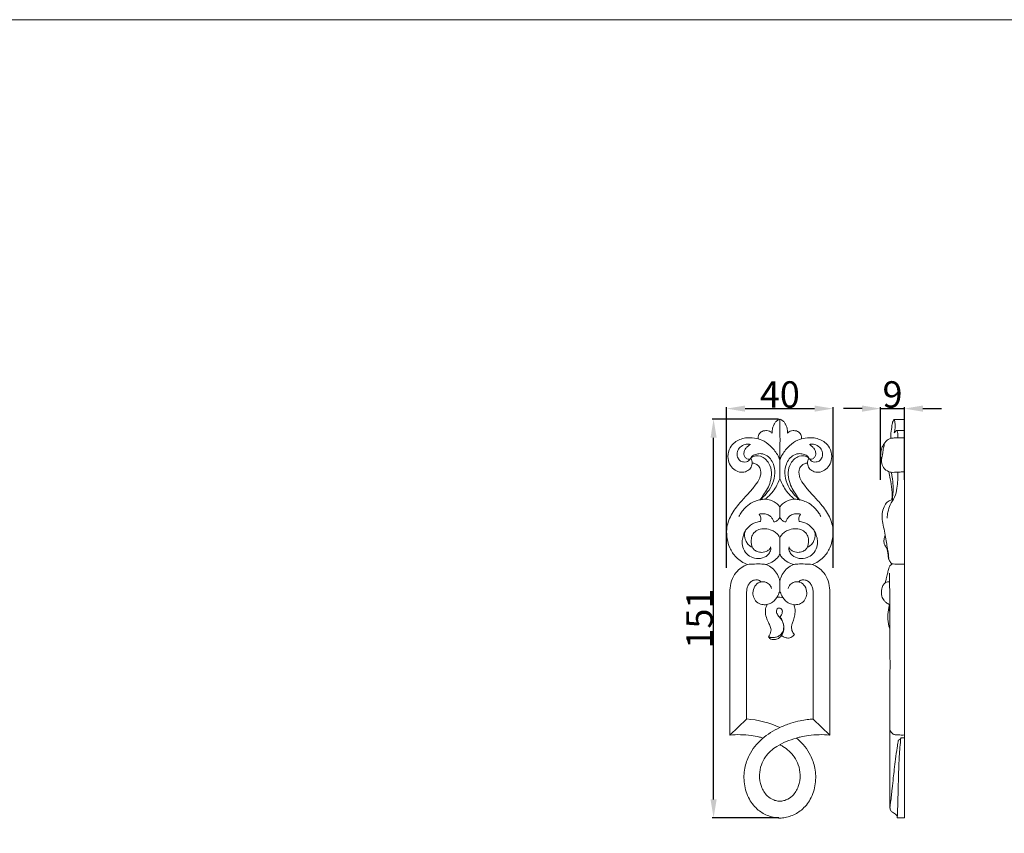
# Model space of a CAD drawing. Units: millimetres. Extents: x 0 to 1341, y 28 to 1187.
# Drawn here: x 373 to 746, y 878 to 1187 of the extents above; entities that cross this region are included whole.
import ezdxf

# ---------------------------------------------------------------- set-up
doc = ezdxf.new("R2010")
doc.units = ezdxf.units.MM
doc.header["$MEASUREMENT"] = 0
doc.layers.get('0').update_dxf_attribs({"lineweight": 5})
doc.styles.add('Arial', font='arial.ttf')
doc.dimstyles.new('Default', dxfattribs={"dimtxt": 10, "dimasz": 7, "dimexe": 0.5, "dimexo": 0.5, "dimgap": 0.25, "dimtad": 1, "dimtoh": 1, "dimdec": 0, "dimzin": 1, "dimdsep": 46, "dimtxsty": 'Arial', "dimcen": 0.5, "dimazin": 0, "dimtfac": 1, "dimtdec": 4, "dimtix": 1, "dimtmove": 1, "dimatfit": 3, "dimfxl": 1, "dimtolj": 1, "dimtzin": 1, "dimarcsym": 0})

# ---------------------------------------------------------------- blocks, each defined once
blk = doc.blocks.new('*D1')
at = {"color": 0, "lineweight": -2, "transparency": 16777216}
for p, q in [((691.75, 1039.28), (684.75, 1039.28)), ((698.75, 1012.34), (698.75, 1039.78)), ((698.75, 1039.28), (707.75, 1039.28)), ((707.75, 1012.34), (707.75, 1039.78)), ((714.75, 1039.28), (721.75, 1039.28))]:
    blk.add_line(p, q, dxfattribs=at)
at = {"color": 0, "transparency": 16777216}
for points in [[(691.75, 1040.45), (691.75, 1038.11), (698.75, 1039.28)], [(714.75, 1040.45), (714.75, 1038.11), (707.75, 1039.28)]]:
    blk.add_solid(points, dxfattribs=at)
at = {"layer": 'Defpoints', "color": 0, "transparency": 16777216}
for p in [(707.75, 1039.28), (698.75, 1011.84), (707.75, 1011.84)]:
    blk.add_point(p, dxfattribs=at)
at = {"color": 0, "transparency": 16777216, "insert": (703.25, 1044.64), "char_height": 10, "attachment_point": 5, "style": 'Arial'}
blk.add_mtext('\\A1;9', dxfattribs=at)
blk = doc.blocks.new('*D8')
at = {"color": 0, "lineweight": -2, "transparency": 16777216}
for p, q in [((660.09, 1035.24), (635, 1035.24)), ((635.5, 891.24), (635.5, 1028.24)), ((660.15, 884.24), (635, 884.24))]:
    blk.add_line(p, q, dxfattribs=at)
at = {"color": 0, "transparency": 16777216}
for points in [[(634.34, 1028.24), (636.67, 1028.24), (635.5, 1035.24)], [(634.34, 891.24), (636.67, 891.24), (635.5, 884.24)]]:
    blk.add_solid(points, dxfattribs=at)
at = {"layer": 'Defpoints', "color": 0, "transparency": 16777216}
for p in [(635.5, 1035.24), (660.59, 1035.24), (660.65, 884.24)]:
    blk.add_point(p, dxfattribs=at)
at = {"color": 0, "transparency": 16777216, "insert": (630.15, 959.74), "char_height": 10, "attachment_point": 5, "rotation": 90, "style": 'Arial'}
blk.add_mtext('\\A1;151', dxfattribs=at)
blk = doc.blocks.new('*D9')
at = {"color": 0, "lineweight": -2, "transparency": 16777216}
for p, q in [((640.44, 978.97), (640.44, 1039.79)), ((647.44, 1039.29), (673.74, 1039.29)), ((680.74, 978.97), (680.74, 1039.79))]:
    blk.add_line(p, q, dxfattribs=at)
at = {"color": 0, "transparency": 16777216}
for points in [[(647.44, 1040.45), (647.44, 1038.12), (640.44, 1039.29)], [(673.74, 1040.45), (673.74, 1038.12), (680.74, 1039.29)]]:
    blk.add_solid(points, dxfattribs=at)
at = {"layer": 'Defpoints', "color": 0, "transparency": 16777216}
for p in [(680.74, 1039.29), (640.44, 978.47), (680.74, 978.47)]:
    blk.add_point(p, dxfattribs=at)
at = {"color": 0, "transparency": 16777216, "insert": (660.59, 1044.64), "char_height": 10, "attachment_point": 5, "style": 'Arial'}
blk.add_mtext('\\A1;40', dxfattribs=at)
blk = doc.blocks.new('N-211_40_151')
for p, q in [((660.59, 1012.97), (660.59, 1019.7)), ((660.59, 998.07), (660.59, 1002.03)), ((660.59, 984.14), (660.59, 990.37)), ((660.59, 970.31), (660.59, 974.1)), ((641.62, 968.83), (641.62, 915.62)), ((647.99, 968.72), (647.99, 921.7)), ((673.18, 968.72), (673.18, 921.7)), ((679.56, 968.83), (679.56, 915.62)), ((641.62, 915.62), (647.99, 921.7)), ((679.56, 915.62), (673.18, 921.7))]:
    blk.add_line(p, q)
for centre, radius, start, end in [((650.95, 997.49), 2.47, 336.9516, 44.1386), ((670.22, 997.49), 2.47, 135.8614, 203.0484), ((660.5, 964.04), 3.81, 69.6794, 106.7897), ((645.87, 887.42), 34.35, 64.6304, 86.46)]:
    blk.add_arc(centre, radius, start, end)
for points, knots in [([(660.59, 1035.24), (660.49, 1035.22), (660.15, 1035.12), (659.51, 1034.78), (658.78, 1034.08), (658.23, 1033.05), (657.82, 1032.04), (657.69, 1030.96), (657.7, 1030.31), (657.74, 1029.96)], [0, 0, 0, 0, 0.563437, 1.906235, 4.026001, 6.017293, 8.349967, 10.01575, 11.954031, 11.954031, 11.954031, 11.954031]), ([(660.59, 1035.24), (660.58, 1034.45), (660.56, 1031.76), (660.71, 1027.53), (660.56, 1023.14), (660.58, 1020.65), (660.59, 1019.7)], [0, 0, 0, 0, 4.337849, 14.891447, 23.405637, 28.643914, 28.643914, 28.643914, 28.643914]), ([(660.59, 1035.24), (660.69, 1035.22), (661.02, 1035.12), (661.67, 1034.78), (662.4, 1034.08), (662.95, 1033.05), (663.36, 1032.04), (663.49, 1030.96), (663.47, 1030.31), (663.44, 1029.96)], [0, 0, 0, 0, 0.563437, 1.906235, 4.026001, 6.017293, 8.349967, 10.01575, 11.954031, 11.954031, 11.954031, 11.954031]), ([(657.74, 1029.96), (657.63, 1030.1), (657.32, 1030.42), (656.58, 1030.78), (655.54, 1031), (654.45, 1030.9), (653.51, 1030.47), (652.81, 1029.89), (652.45, 1029.06), (652.34, 1028.33), (652.43, 1027.87), (652.48, 1027.69)], [0, 0, 0, 0, 0.969856, 2.437835, 4.497413, 6.78712, 8.315792, 10.15864, 11.702578, 13.17088, 14.219574, 14.219574, 14.219574, 14.219574]), ([(663.44, 1029.96), (663.55, 1030.1), (663.86, 1030.42), (664.6, 1030.78), (665.64, 1031), (666.72, 1030.9), (667.66, 1030.47), (668.37, 1029.89), (668.72, 1029.06), (668.83, 1028.33), (668.75, 1027.87), (668.69, 1027.69)], [0, 0, 0, 0, 0.969856, 2.437835, 4.497413, 6.78712, 8.315792, 10.15864, 11.702578, 13.17088, 14.219574, 14.219574, 14.219574, 14.219574]), ([(660.59, 1019.7), (660.34, 1020.46), (659.47, 1022.52), (657.11, 1025.15), (654.16, 1027.41), (650.84, 1028.17), (647.26, 1028.4), (643.83, 1027.03), (641.46, 1024.34), (640.71, 1021.31), (641.33, 1018.31), (642.98, 1016.2), (645.21, 1015.07), (647.48, 1015.19), (649.32, 1016.24), (650.11, 1017.9), (650.17, 1019.4), (649.81, 1020.19), (649.62, 1020.49)], [0, 0, 0, 0, 4.368996, 12.289047, 19.259097, 24.508051, 30.835362, 38.971629, 43.809365, 50.212347, 55.454627, 60.251431, 64.548496, 68.748177, 72.335578, 75.702254, 78.435272, 80.393101, 80.393101, 80.393101, 80.393101]), ([(649.17, 1020.12), (649.07, 1019.9), (648.75, 1019.45), (647.89, 1019.02), (646.68, 1019), (645.33, 1019.52), (644.38, 1021.03), (644.37, 1022.98), (645.5, 1024.83), (647.2, 1025.76), (648.61, 1025.85), (649.24, 1025.76), (649.42, 1025.72)], [0, 0, 0, 0, 1.303326, 2.965251, 5.113149, 7.817342, 10.563265, 14.465105, 17.948112, 22.090187, 24.609866, 25.617089, 25.617089, 25.617089, 25.617089]), ([(649.42, 1025.72), (649.23, 1025.58), (648.72, 1025.19), (647.88, 1024.52), (647.1, 1023.42), (646.91, 1022.14), (647.22, 1020.94), (648.08, 1020.22), (648.9, 1020.05), (649.32, 1020.15), (649.4, 1020.17)], [0, 0, 0, 0, 1.25297, 3.586775, 5.915539, 8.527702, 10.529452, 12.448018, 14.432429, 14.868777, 14.868777, 14.868777, 14.868777]), ([(660.59, 1019.7), (660.83, 1020.46), (661.71, 1022.52), (664.07, 1025.15), (667.02, 1027.41), (670.33, 1028.17), (673.92, 1028.4), (677.35, 1027.03), (679.72, 1024.34), (680.46, 1021.31), (679.85, 1018.31), (678.2, 1016.2), (675.97, 1015.07), (673.7, 1015.19), (671.86, 1016.24), (671.07, 1017.9), (671.01, 1019.4), (671.37, 1020.19), (671.56, 1020.49)], [0, 0, 0, 0, 4.368996, 12.289047, 19.259097, 24.508051, 30.835362, 38.971629, 43.809365, 50.212347, 55.454627, 60.251431, 64.548496, 68.748177, 72.335578, 75.702254, 78.435272, 80.393101, 80.393101, 80.393101, 80.393101]), ([(672.01, 1020.12), (672.11, 1019.9), (672.43, 1019.45), (673.29, 1019.02), (674.49, 1019), (675.84, 1019.52), (676.8, 1021.03), (676.8, 1022.98), (675.67, 1024.83), (673.97, 1025.76), (672.57, 1025.85), (671.94, 1025.76), (671.76, 1025.72)], [0, 0, 0, 0, 1.303326, 2.965251, 5.113149, 7.817342, 10.563265, 14.465105, 17.948112, 22.090187, 24.609866, 25.617089, 25.617089, 25.617089, 25.617089]), ([(671.76, 1025.72), (671.94, 1025.58), (672.46, 1025.19), (673.29, 1024.52), (674.08, 1023.42), (674.26, 1022.14), (673.96, 1020.94), (673.1, 1020.22), (672.28, 1020.05), (671.85, 1020.15), (671.78, 1020.17)], [0, 0, 0, 0, 1.25297, 3.586775, 5.915539, 8.527702, 10.529452, 12.448018, 14.432429, 14.868777, 14.868777, 14.868777, 14.868777]), ([(649.4, 1020.17), (649.58, 1020.62), (650.2, 1021.57), (651.82, 1022.08), (653.77, 1022.38), (656.58, 1021.23), (658.59, 1017.93), (658.88, 1013.75), (657.64, 1010.03), (655.58, 1007.04), (653.94, 1005.42), (653.13, 1004.75)], [0, 0, 0, 0, 2.684254, 5.847092, 9.049007, 13.461633, 21.719007, 28.882153, 36.127198, 42.963366, 48.79687, 48.79687, 48.79687, 48.79687]), ([(649.4, 1020.17), (649.46, 1020.28), (649.61, 1020.49), (650.55, 1021.51), (653.76, 1021.66), (656.65, 1018.88), (657.67, 1015.12), (657.1, 1011.82), (656.03, 1008.95), (654.48, 1006.74), (653.51, 1005.28), (653.05, 1004.64)], [0, 0, 0, 0, 0.716895, 1.399372, 7.625148, 15.333255, 22.009035, 28.400581, 33.560203, 38.846186, 43.252752, 43.252752, 43.252752, 43.252752]), ([(671.78, 1020.17), (671.59, 1020.62), (670.98, 1021.57), (669.35, 1022.08), (667.41, 1022.38), (664.59, 1021.23), (662.58, 1017.93), (662.3, 1013.75), (663.53, 1010.03), (665.59, 1007.04), (667.23, 1005.42), (668.05, 1004.75)], [0, 0, 0, 0, 2.684254, 5.847092, 9.049007, 13.461633, 21.719007, 28.882153, 36.127198, 42.963366, 48.79687, 48.79687, 48.79687, 48.79687]), ([(671.78, 1020.17), (671.71, 1020.28), (671.57, 1020.49), (670.62, 1021.51), (667.41, 1021.66), (664.53, 1018.88), (663.5, 1015.12), (664.08, 1011.82), (665.15, 1008.95), (666.69, 1006.74), (667.67, 1005.28), (668.13, 1004.64)], [0, 0, 0, 0, 0.716895, 1.399372, 7.625148, 15.333255, 22.009035, 28.400581, 33.560203, 38.846186, 43.252752, 43.252752, 43.252752, 43.252752]), ([(650.11, 1018.73), (650.5, 1018.67), (651.34, 1018.41), (652.68, 1017.66), (653.59, 1015.63), (653.13, 1012.84), (651.16, 1009.99), (648.57, 1006.92), (645.18, 1003.43), (641.95, 999.12), (640.25, 994.25), (640.56, 989.97), (641.38, 986.96), (642.61, 984.65), (644.09, 982.84), (645.96, 981.25), (647.56, 980.53), (648.34, 980.29)], [0, 0, 0, 0, 2.194093, 4.812213, 8.224801, 13.676425, 19.669589, 27.210596, 35.896935, 46.560029, 56.844165, 63.518216, 70.033993, 73.949375, 77.916328, 82.895449, 87.431264, 87.431264, 87.431264, 87.431264]), ([(671.06, 1018.73), (670.67, 1018.67), (669.84, 1018.41), (668.5, 1017.66), (667.59, 1015.63), (668.04, 1012.84), (670.02, 1009.99), (672.61, 1006.92), (676, 1003.43), (679.23, 999.12), (680.93, 994.25), (680.62, 989.97), (679.79, 986.96), (678.56, 984.65), (677.08, 982.84), (675.21, 981.25), (673.62, 980.53), (672.84, 980.29)], [0, 0, 0, 0, 2.194093, 4.812213, 8.224801, 13.676425, 19.669589, 27.210596, 35.896935, 46.560029, 56.844165, 63.518216, 70.033993, 73.949375, 77.916328, 82.895449, 87.431264, 87.431264, 87.431264, 87.431264]), ([(655.01, 1004.98), (655.57, 1005.37), (656.87, 1006.43), (658.44, 1008.43), (659.77, 1010.7), (660.36, 1012.23), (660.59, 1012.97)], [0, 0, 0, 0, 3.75967, 9.204136, 13.967179, 18.258403, 18.258403, 18.258403, 18.258403]), ([(666.17, 1004.98), (665.61, 1005.37), (664.31, 1006.43), (662.74, 1008.43), (661.41, 1010.7), (660.82, 1012.23), (660.59, 1012.97)], [0, 0, 0, 0, 3.75967, 9.204136, 13.967179, 18.258403, 18.258403, 18.258403, 18.258403]), ([(655.01, 1004.98), (654.38, 1004.96), (653.23, 1004.82), (651.42, 1004.31), (649.35, 1003.42), (647.56, 1001.81), (646.01, 1000.11), (645.33, 999), (645.04, 998.42)], [0, 0, 0, 0, 3.495009, 6.379388, 10.351821, 15.861459, 19.493702, 23.048273, 23.048273, 23.048273, 23.048273]), ([(660.59, 1002.03), (660.46, 1002.22), (659.95, 1002.87), (658.82, 1003.88), (657.01, 1004.64), (655.68, 1004.92), (655.01, 1004.98)], [0, 0, 0, 0, 1.281337, 4.54661, 8.258171, 11.999175, 11.999175, 11.999175, 11.999175]), ([(660.59, 1002.03), (660.72, 1002.22), (661.22, 1002.87), (662.36, 1003.88), (664.16, 1004.64), (665.49, 1004.92), (666.17, 1004.98)], [0, 0, 0, 0, 1.281337, 4.54661, 8.258171, 11.999175, 11.999175, 11.999175, 11.999175]), ([(666.17, 1004.98), (666.8, 1004.96), (667.95, 1004.82), (669.75, 1004.31), (671.83, 1003.42), (673.61, 1001.81), (675.16, 1000.11), (675.85, 999), (676.14, 998.42)], [0, 0, 0, 0, 3.495009, 6.379388, 10.351821, 15.861459, 19.493702, 23.048273, 23.048273, 23.048273, 23.048273]), ([(658.34, 996.37), (658.25, 996.61), (657.99, 997.18), (657.47, 998.08), (656.46, 998.95), (655.16, 999.4), (654, 999.47), (653.23, 999.41), (652.87, 999.28), (652.72, 999.21)], [0, 0, 0, 0, 1.438921, 3.450551, 5.695242, 8.6605, 10.846515, 12.083974, 12.94873, 12.94873, 12.94873, 12.94873]), ([(662.84, 996.37), (662.93, 996.61), (663.18, 997.18), (663.71, 998.08), (664.72, 998.95), (666.01, 999.4), (667.17, 999.47), (667.95, 999.41), (668.31, 999.28), (668.45, 999.21)], [0, 0, 0, 0, 1.438921, 3.450551, 5.695242, 8.6605, 10.846515, 12.083974, 12.94873, 12.94873, 12.94873, 12.94873]), ([(653.22, 996.53), (653.09, 996.52), (652.38, 996.45), (651.07, 996.1), (649.59, 995.26), (648.42, 994.18), (647.45, 992.94), (646.71, 991.29), (646.23, 989.19), (646.45, 986.61), (647.87, 984.21), (650.34, 982.61), (653.26, 982.28), (655.71, 983.31), (656.84, 984.79), (657.23, 985.93), (657.15, 986.61), (657.07, 986.93)], [0, 0, 0, 0, 0.726262, 3.969789, 7.419181, 10.010708, 12.714198, 16.076229, 19.947345, 24.497545, 30.074181, 34.738823, 40.297047, 45.710068, 48.49555, 50.413128, 52.208071, 52.208071, 52.208071, 52.208071]), ([(658.34, 996.37), (658.58, 996.38), (659.24, 996.51), (659.96, 997.23), (660.42, 997.8), (660.59, 998.07)], [0, 0, 0, 0, 1.341056, 3.629753, 5.387985, 5.387985, 5.387985, 5.387985]), ([(662.84, 996.37), (662.6, 996.38), (661.93, 996.51), (661.21, 997.23), (660.76, 997.8), (660.59, 998.07)], [0, 0, 0, 0, 1.341056, 3.629753, 5.387985, 5.387985, 5.387985, 5.387985]), ([(667.95, 996.53), (668.08, 996.52), (668.8, 996.45), (670.11, 996.1), (671.58, 995.26), (672.76, 994.18), (673.72, 992.94), (674.46, 991.29), (674.95, 989.19), (674.72, 986.61), (673.3, 984.21), (670.83, 982.61), (667.91, 982.28), (665.47, 983.31), (664.34, 984.79), (663.95, 985.93), (664.02, 986.61), (664.11, 986.93)], [0, 0, 0, 0, 0.726262, 3.969789, 7.419181, 10.010708, 12.714198, 16.076229, 19.947345, 24.497545, 30.074181, 34.738823, 40.297047, 45.710068, 48.49555, 50.413128, 52.208071, 52.208071, 52.208071, 52.208071]), ([(650.28, 986.62), (650.1, 986.72), (649.46, 987.11), (648.46, 987.9), (647.67, 989.1), (647.35, 990.34), (647.11, 991.65), (647.39, 992.62), (647.63, 993.11)], [0, 0, 0, 0, 1.159912, 4.163632, 6.986902, 8.909413, 11.236725, 14.242155, 14.242155, 14.242155, 14.242155]), ([(657.07, 986.93), (657.05, 986.73), (656.89, 986.07), (655.69, 985.17), (653.92, 984.67), (652.06, 985.03), (650.77, 985.84), (649.98, 987.03), (649.72, 988.61), (649.73, 990.48), (650.7, 992.42), (652.62, 993.62), (655.09, 993.94), (657.35, 993.39), (659.1, 992.38), (660.05, 991.34), (660.45, 990.65), (660.59, 990.37)], [0, 0, 0, 0, 1.127436, 3.593515, 7.734868, 11.088486, 13.7243, 15.946913, 18.754885, 22.468894, 26.152881, 30.205665, 34.481971, 39.590901, 42.804514, 45.513883, 47.239954, 47.239954, 47.239954, 47.239954]), ([(664.11, 986.93), (664.13, 986.73), (664.29, 986.07), (665.48, 985.17), (667.26, 984.67), (669.11, 985.03), (670.4, 985.84), (671.19, 987.03), (671.46, 988.61), (671.44, 990.48), (670.48, 992.42), (668.55, 993.62), (666.09, 993.94), (663.82, 993.39), (662.07, 992.38), (661.13, 991.34), (660.72, 990.65), (660.59, 990.37)], [0, 0, 0, 0, 1.127436, 3.593515, 7.734868, 11.088486, 13.7243, 15.946913, 18.754885, 22.468894, 26.152881, 30.205665, 34.481971, 39.590901, 42.804514, 45.513883, 47.239954, 47.239954, 47.239954, 47.239954]), ([(670.89, 986.62), (671.07, 986.72), (671.72, 987.11), (672.72, 987.9), (673.51, 989.1), (673.83, 990.34), (674.07, 991.65), (673.78, 992.62), (673.54, 993.11)], [0, 0, 0, 0, 1.159912, 4.163632, 6.986902, 8.909413, 11.236725, 14.242155, 14.242155, 14.242155, 14.242155]), ([(648.34, 980.29), (649.24, 980.34), (651.06, 980.4), (653.35, 980.47), (654.72, 980.32), (655.18, 980.26)], [0, 0, 0, 0, 4.995404, 10.099856, 12.622944, 12.622944, 12.622944, 12.622944]), ([(660.59, 984.14), (660.34, 983.66), (659.53, 982.46), (657.66, 981.06), (656.01, 980.44), (655.17, 980.26)], [0, 0, 0, 0, 2.979716, 7.906087, 12.631237, 12.631237, 12.631237, 12.631237]), ([(660.59, 984.14), (660.84, 983.66), (661.64, 982.46), (663.51, 981.06), (665.17, 980.44), (666, 980.26)], [0, 0, 0, 0, 2.979716, 7.906087, 12.631237, 12.631237, 12.631237, 12.631237]), ([(672.84, 980.29), (671.94, 980.34), (670.11, 980.4), (667.83, 980.47), (666.45, 980.32), (666, 980.26)], [0, 0, 0, 0, 4.995404, 10.099856, 12.622944, 12.622944, 12.622944, 12.622944]), ([(648.34, 980.29), (647.93, 980.13), (646.71, 979.56), (644.76, 978.17), (642.69, 975.67), (641.78, 972.31), (641.58, 969.95), (641.62, 968.83)], [0, 0, 0, 0, 2.429501, 7.40204, 13.138242, 20.011665, 26.225784, 26.225784, 26.225784, 26.225784]), ([(660.59, 974.1), (660.5, 974.48), (660.15, 975.69), (659.04, 977.49), (657.35, 979.3), (655.89, 980.02), (655.18, 980.26)], [0, 0, 0, 0, 2.156239, 6.915175, 11.544244, 15.710165, 15.710165, 15.710165, 15.710165]), ([(660.59, 974.1), (660.67, 974.48), (661.02, 975.69), (662.14, 977.49), (663.83, 979.3), (665.29, 980.02), (666, 980.26)], [0, 0, 0, 0, 2.156239, 6.915175, 11.544244, 15.710165, 15.710165, 15.710165, 15.710165]), ([(672.84, 980.29), (673.25, 980.13), (674.46, 979.56), (676.41, 978.17), (678.48, 975.67), (679.4, 972.31), (679.6, 969.95), (679.56, 968.83)], [0, 0, 0, 0, 2.429501, 7.40204, 13.138242, 20.011665, 26.225784, 26.225784, 26.225784, 26.225784]), ([(653.43, 973.63), (653.33, 973.75), (652.97, 974.12), (652.11, 974.51), (650.89, 974.4), (649.64, 973.86), (648.74, 972.72), (648.16, 971.35), (647.99, 969.99), (647.97, 969.09), (647.99, 968.72)], [0, 0, 0, 0, 0.883073, 2.842235, 4.932264, 7.517089, 10.148533, 12.727312, 15.659689, 17.686558, 17.686558, 17.686558, 17.686558]), ([(657.46, 971.16), (657.35, 971.56), (656.92, 972.5), (655.67, 973.4), (654.23, 973.81), (652.55, 973.48), (650.87, 972.06), (650.2, 969.67), (650.67, 967.35), (652.1, 965.58), (654.12, 964.89), (656.11, 965.06), (658.26, 966.02), (659.74, 968.04), (660.4, 969.63), (660.59, 970.31)], [0, 0, 0, 0, 2.293655, 5.574666, 8.122015, 10.382141, 14.784797, 19.484671, 23.419943, 27.507085, 31.449917, 34.681643, 38.427218, 44.071467, 47.964894, 47.964894, 47.964894, 47.964894]), ([(663.72, 971.16), (663.83, 971.56), (664.26, 972.5), (665.5, 973.4), (666.95, 973.81), (668.63, 973.48), (670.3, 972.06), (670.98, 969.67), (670.5, 967.35), (669.07, 965.58), (667.06, 964.89), (665.06, 965.06), (662.92, 966.02), (661.44, 968.04), (660.77, 969.63), (660.59, 970.31)], [0, 0, 0, 0, 2.293655, 5.574666, 8.122015, 10.382141, 14.784797, 19.484671, 23.419943, 27.507085, 31.449917, 34.681643, 38.427218, 44.071467, 47.964894, 47.964894, 47.964894, 47.964894]), ([(667.75, 973.63), (667.85, 973.75), (668.21, 974.12), (669.06, 974.51), (670.29, 974.4), (671.54, 973.86), (672.43, 972.72), (673.02, 971.35), (673.19, 969.99), (673.2, 969.09), (673.18, 968.72)], [0, 0, 0, 0, 0.883073, 2.842235, 4.932264, 7.517089, 10.148533, 12.727312, 15.659689, 17.686558, 17.686558, 17.686558, 17.686558]), ([(655.84, 965.11), (655.71, 964.9), (655.28, 964.08), (654.97, 962.37), (655.39, 960.25), (656.2, 958.39), (656.86, 957.01), (657.23, 955.89), (657.31, 954.94), (656.89, 953.93), (656.57, 953.25), (656.34, 952.89)], [0, 0, 0, 0, 1.332974, 5.089598, 9.363351, 13.079583, 16.306312, 17.800272, 19.587862, 21.447375, 23.763227, 23.763227, 23.763227, 23.763227]), ([(656.34, 952.89), (656.46, 952.8), (656.73, 952.65), (657.48, 952.57), (658.57, 952.55), (659.99, 952.89), (661.12, 953.82), (661.93, 955.02), (662.1, 956.44), (661.94, 958.01), (661.16, 959.43), (660.25, 960.5), (659.64, 961.32), (659.35, 962), (659.24, 962.72), (659.5, 963.53), (660.31, 963.77), (661.01, 963.56), (661.57, 962.98), (661.55, 962.06), (661.36, 961.14), (660.92, 960.63), (660.68, 960.43)], [0, 0, 0, 0, 0.819672, 1.650011, 4.149136, 6.836492, 9.529381, 12.025991, 14.686191, 17.257192, 20.628908, 23.458094, 25.004811, 26.256798, 27.525408, 29.013263, 30.481085, 31.630689, 32.968508, 34.571344, 36.417915, 38.126793, 38.126793, 38.126793, 38.126793]), ([(665.89, 965.02), (666.11, 964.45), (666.46, 963.16), (666.32, 961.11), (665.83, 959.31), (665.2, 957.84), (665.01, 956.69), (665.02, 955.68), (665.33, 954.85), (665.69, 954.22), (665.99, 953.91), (666.09, 953.82)], [0, 0, 0, 0, 3.382452, 7.280484, 11.171659, 13.699493, 16.088856, 17.592312, 19.215784, 20.893554, 21.604579, 21.604579, 21.604579, 21.604579]), ([(661.22, 953.3), (661.4, 953.59), (661.68, 954.13), (662.03, 955), (662.14, 956.07), (662.04, 957.29), (661.71, 958.45), (661.26, 959.47), (660.91, 960.09), (660.68, 960.43)], [0, 0, 0, 0, 1.893494, 3.375602, 5.123074, 7.832903, 10.096739, 11.744777, 14.0114, 14.0114, 14.0114, 14.0114]), ([(661.22, 953.3), (660.98, 952.98), (660.32, 952.33), (659.06, 951.77), (657.77, 951.72), (656.78, 952.13), (656.44, 952.65), (656.34, 952.89)], [0, 0, 0, 0, 2.188313, 5.04692, 7.404466, 9.188319, 10.660525, 10.660525, 10.660525, 10.660525]), ([(666.09, 953.82), (665.94, 953.57), (665.38, 952.86), (664.1, 952.24), (662.52, 952.5), (661.65, 952.95), (661.22, 953.3)], [0, 0, 0, 0, 1.623861, 4.947577, 7.236434, 10.25776, 10.25776, 10.25776, 10.25776]), ([(673.18, 921.7), (672.45, 921.65), (670.81, 921.48), (667.95, 921.03), (664.45, 920.08), (659.45, 918.11), (653.64, 914.48), (649.05, 908.94), (647.04, 902.86), (646.82, 897.05), (648.62, 891.41), (652.03, 887.13), (655.63, 885.12), (658.48, 884.3), (659.91, 884.18), (660.59, 884.17)], [0, 0, 0, 0, 4.081003, 9.111585, 15.979078, 24.117134, 38.74946, 53.454317, 62.857613, 73.731315, 85.065712, 94.850083, 103.286903, 107.41585, 111.17348, 111.17348, 111.17348, 111.17348]), ([(641.62, 915.62), (642.96, 915.74), (645.67, 915.85), (649.43, 915.51), (652.32, 915.04), (653.82, 914.62), (654.3, 914.48)], [0, 0, 0, 0, 7.42323, 14.958276, 20.851031, 23.591099, 23.591099, 23.591099, 23.591099]), ([(679.56, 915.62), (678.22, 915.74), (675.51, 915.85), (671.75, 915.51), (668.83, 915.04), (664.74, 913.87), (659.84, 912.09), (655.42, 908.18), (653.35, 904.26), (652.7, 900.35), (653.29, 896.14), (655.31, 892.69), (657.85, 891.08), (659.57, 890.63), (660.35, 890.59), (660.59, 890.59)], [0, 0, 0, 0, 7.42323, 14.958276, 20.851031, 23.732152, 38.492354, 49.272394, 55.47192, 62.694592, 70.851008, 78.559459, 83.980064, 86.969843, 88.296794, 88.296794, 88.296794, 88.296794]), ([(666.88, 914.48), (667.01, 914.37), (669.16, 912.52), (672.13, 908.94), (674.14, 902.86), (674.35, 897.05), (672.56, 891.41), (669.14, 887.13), (665.54, 885.12), (662.7, 884.3), (661.27, 884.18), (660.59, 884.17)], [37.842066, 37.842066, 37.842066, 37.842066, 38.74946, 53.454317, 62.857613, 73.731315, 85.065712, 94.850083, 103.286903, 107.41585, 111.17348, 111.17348, 111.17348, 111.17348]), ([(660.59, 912), (660.98, 911.79), (663.05, 910.57), (665.75, 908.18), (667.83, 904.26), (668.48, 900.35), (667.88, 896.14), (665.86, 892.69), (663.33, 891.08), (661.61, 890.63), (660.83, 890.59), (660.59, 890.59)], [36.04025, 36.04025, 36.04025, 36.04025, 38.492354, 49.272394, 55.47192, 62.694592, 70.851008, 78.559459, 83.980064, 86.969843, 88.296794, 88.296794, 88.296794, 88.296794])]:
    blk.add_open_spline(points, degree=3, knots=knots)

msp = doc.modelspace()

# ---------------------------------------------------------------- linework, layer by layer
for p, q in [((703.81, 1035.19), (707.75, 1035.19)), ((707.75, 884.24), (707.75, 1035.19)), ((704.82, 1030.96), (707.75, 1030.96)), ((706.39, 914.59), (707.75, 914.59)), ((705.06, 884.24), (707.75, 884.24))]:
    msp.add_line(p, q)
msp.add_lwpolyline([(0, 29.55), (1340.73, 29.55), (1340.73, 1186.62), (0, 1186.62)], close=True)
for points, knots in [([(703.81, 1035.19), (703.67, 1035), (703.25, 1034.29), (702.99, 1032.49), (702.6, 1030.31), (702.59, 1028.66), (702.61, 1028)], [0, 0, 0, 0, 1.285063, 4.465362, 9.918115, 13.560701, 13.560701, 13.560701, 13.560701]), ([(703.93, 1030.07), (704.01, 1030.5), (704.18, 1031.63), (704.37, 1033.38), (704.02, 1034.65), (703.81, 1035.19)], [0, 0, 0, 0, 2.406897, 6.351746, 9.570049, 9.570049, 9.570049, 9.570049]), ([(705.24, 1028.21), (705.26, 1028.44), (705.28, 1029.01), (705.27, 1029.79), (705.14, 1030.45), (705.04, 1030.83), (704.82, 1030.99), (704.55, 1030.9), (704.23, 1030.6), (704.02, 1030.29), (703.93, 1030.07)], [0, 0, 0, 0, 1.279419, 3.179266, 4.280695, 5.012729, 5.264342, 5.653362, 6.351264, 7.654192, 7.654192, 7.654192, 7.654192]), ([(699.13, 1020.09), (699.1, 1020.09), (699.01, 1020.11), (698.88, 1020.42), (698.69, 1021.11), (698.83, 1022.56), (699.08, 1024.2), (699.79, 1025.68), (700.71, 1026.85), (701.85, 1027.92), (703.55, 1028.16), (705.44, 1028.22), (706.88, 1028.23), (707.75, 1028.21)], [0, 0, 0, 0, 0.197208, 0.413829, 1.711257, 4.229633, 8.279505, 10.889996, 13.108168, 16.45063, 18.949731, 21.966818, 26.561967, 26.561967, 26.561967, 26.561967]), ([(707.75, 1015.43), (707.22, 1015.35), (706.38, 1015.26), (704.72, 1015.25), (703.28, 1015.03), (701.32, 1015.49), (699.71, 1016.78), (699.01, 1018.67), (699.15, 1020.57), (699.59, 1022.3), (699.7, 1024.05), (700.06, 1025.03), (700.04, 1025.47), (700.05, 1025.65), (699.95, 1025.76), (699.89, 1025.72), (699.87, 1025.71)], [0, 0, 0, 0, 2.84202, 4.451365, 8.82073, 10.453808, 15.050042, 19.242861, 20.997273, 25.529699, 29.094553, 30.673242, 31.173458, 31.464777, 31.693813, 31.80003, 31.80003, 31.80003, 31.80003]), ([(701.2, 997.81), (701.25, 998.58), (701.5, 1000.29), (702.26, 1003.07), (704.32, 1005.73), (705.1, 1010.04), (705.37, 1013.23), (705.24, 1015.24)], [0, 0, 0, 0, 4.260696, 9.605891, 15.674341, 22.199097, 33.368439, 33.368439, 33.368439, 33.368439]), ([(702.96, 1004.75), (703.07, 1005.4), (703.19, 1006.73), (702.95, 1009.37), (702.5, 1012.26), (702.07, 1014.48), (701.88, 1015.4)], [0, 0, 0, 0, 3.691752, 7.316911, 14.661246, 19.829124, 19.829124, 19.829124, 19.829124]), ([(703.1, 1004.78), (703.22, 1005.5), (703.43, 1007.28), (703.57, 1010.17), (703.16, 1012.91), (702.89, 1014.59), (702.77, 1015.18)], [0, 0, 0, 0, 4.043554, 9.898871, 15.95856, 19.297633, 19.297633, 19.297633, 19.297633]), ([(701.84, 982.62), (701.76, 983.65), (701.61, 984.84), (701.23, 986.81), (700.93, 988.67), (700.46, 991.43), (699.93, 994.33), (699.22, 997.06), (699.3, 999.69), (699.84, 1001.99), (701.01, 1003.85), (702.29, 1004.54), (702.95, 1004.74), (703.1, 1004.78)], [0, 0, 0, 0, 5.714773, 6.619618, 11.07393, 16.165303, 22.054463, 27.408245, 31.642891, 36.476376, 40.37616, 43.209777, 44.038038, 44.038038, 44.038038, 44.038038]), ([(701.36, 986.18), (701.31, 986.22), (700.75, 986.73), (699.98, 987.89), (699.94, 989.72), (700.25, 990.79), (700.48, 991.28)], [0, 0, 0, 0, 0.362343, 4.094018, 7.186541, 10.177059, 10.177059, 10.177059, 10.177059]), ([(703.07, 980.39), (702.87, 980.59), (702.39, 981.17), (701.91, 981.92), (701.63, 982.8), (701.62, 983.79), (701.39, 984.84), (701.26, 985.75), (701.22, 986.14), (701.21, 986.31)], [0, 0, 0, 0, 1.524904, 4.102956, 4.784384, 6.628711, 9.516243, 10.705149, 11.684254, 11.684254, 11.684254, 11.684254]), ([(700.58, 973.38), (700.67, 973.87), (700.89, 974.99), (701.31, 976.63), (701.67, 978.06), (701.95, 979.28), (702.45, 979.96), (703.01, 980.43), (703.73, 980.43), (705.06, 980.35), (706.49, 980.37), (707.51, 980.37), (707.75, 980.37)], [0, 0, 0, 0, 2.774263, 6.314419, 9.312956, 10.954052, 13.144227, 13.839698, 14.739907, 16.804561, 21.034897, 22.265334, 22.265334, 22.265334, 22.265334]), ([(705.06, 884.42), (705.06, 884.56), (705, 884.93), (704.69, 885.5), (703.98, 885.92), (703.12, 886.32), (702.51, 887.08), (702.29, 887.8), (702.27, 888.5), (702.29, 889.49), (702.27, 891.76), (702.28, 895.57), (702.28, 900.63), (702.26, 907.29), (702.29, 914.08), (702.21, 925.98), (702.34, 939.04), (702.24, 954.44), (702.33, 965.25), (702.12, 972.8), (702.11, 976.04), (702.11, 976.97)], [0, 0, 0, 0, 0.780448, 2.052506, 3.415807, 5.10751, 7.127779, 8.466131, 9.215217, 10.994994, 13.920489, 21.816194, 32.056749, 41.914493, 58.708685, 69.587386, 107.79711, 130.985157, 154.782251, 167.623665, 172.763476, 172.763476, 172.763476, 172.763476]), ([(702.27, 965.04), (702.22, 965.06), (701.72, 965.27), (700.9, 965.68), (699.85, 966.72), (698.95, 968.49), (698.99, 970.69), (699.64, 972.49), (700.49, 973.42), (701.3, 973.69), (701.81, 973.71), (702.05, 973.72), (702.13, 973.72)], [0, 0, 0, 0, 0.270686, 2.897006, 4.835915, 8.219822, 13.515719, 16.500946, 18.676807, 20.053801, 20.956807, 21.358009, 21.358009, 21.358009, 21.358009]), ([(702.28, 955.61), (702.13, 956.02), (701.64, 957.56), (701.32, 960.4), (701.66, 963.17), (702.03, 964.73), (702.13, 965.1)], [0, 0, 0, 0, 2.40508, 8.8879, 15.620818, 17.740644, 17.740644, 17.740644, 17.740644]), ([(702.29, 961.83), (702.23, 962.1), (702.15, 962.57), (702.08, 963.15), (702.04, 963.45), (702.03, 963.64), (701.85, 963.61), (701.72, 963.11), (701.63, 962.76), (701.6, 962.41)], [0, 0, 0, 0, 1.528038, 2.689885, 3.090554, 3.331814, 3.5022, 3.823895, 5.763068, 5.763068, 5.763068, 5.763068]), ([(702.27, 917.67), (702.32, 917.46), (702.52, 916.95), (703.09, 916.28), (703.78, 915.78), (704.42, 915.65), (705.13, 915.66), (706.22, 915.63), (707.19, 915.64), (707.75, 915.64)], [0, 0, 0, 0, 1.22057, 2.93714, 4.76428, 5.662225, 6.348304, 8.517026, 11.481395, 11.481395, 11.481395, 11.481395]), ([(706.37, 914.3), (706.31, 914.21), (706.14, 914.01), (705.76, 913.91), (705.48, 913.66), (705.37, 913.37), (705.26, 912.43), (704.9, 910.14), (704.37, 906.64), (703.92, 902.82), (703.53, 899.09), (703.05, 894.96), (702.7, 891.34), (702.38, 889.08), (702.3, 888.52)], [0, 0, 0, 0, 0.574273, 1.359165, 2.029072, 2.488685, 3.057429, 7.260951, 15.311155, 22.607949, 28.532168, 36.09129, 45.577748, 48.681548, 48.681548, 48.681548, 48.681548]), ([(705.06, 884.24), (705.16, 887.19), (705.35, 892.74), (705.52, 900.52), (705.72, 906.48), (706.06, 911.04), (706.27, 913.38), (706.39, 914.59)], [0, 0, 0, 0, 16.29785, 30.769398, 43.022641, 49.319507, 56.034617, 56.034617, 56.034617, 56.034617])]:
    msp.add_open_spline(points, degree=3, knots=knots)

# ---------------------------------------------------------------- block references
msp.add_blockref('N-211_40_151', (0, 0))

# ---------------------------------------------------------------- dimensions: what is measured, and where the dimension line sits
dim = msp.add_linear_dim(base=(680.74, 1039.29), p1=(640.44, 978.47), p2=(680.74, 978.47), dimstyle='Default')
dim.commit()
dim.dimension.update_dxf_attribs({"geometry": '*D9', "text_midpoint": (660.59, 1044.64)})
for base, p1, p2, angle, picture, middle in [((707.75, 1039.28), (698.75, 1011.84), (707.75, 1011.84), 180, '*D1', (703.25, 1044.64)), ((635.5, 1035.24), (660.65, 884.24), (660.59, 1035.24), 90, '*D8', (630.15, 959.74))]:
    dim = msp.add_linear_dim(base=base, p1=p1, p2=p2, angle=angle, dimstyle='Default')
    dim.commit()
    dim.dimension.update_dxf_attribs({"geometry": picture, "text_midpoint": middle})

doc.saveas('drawing.dxf')
